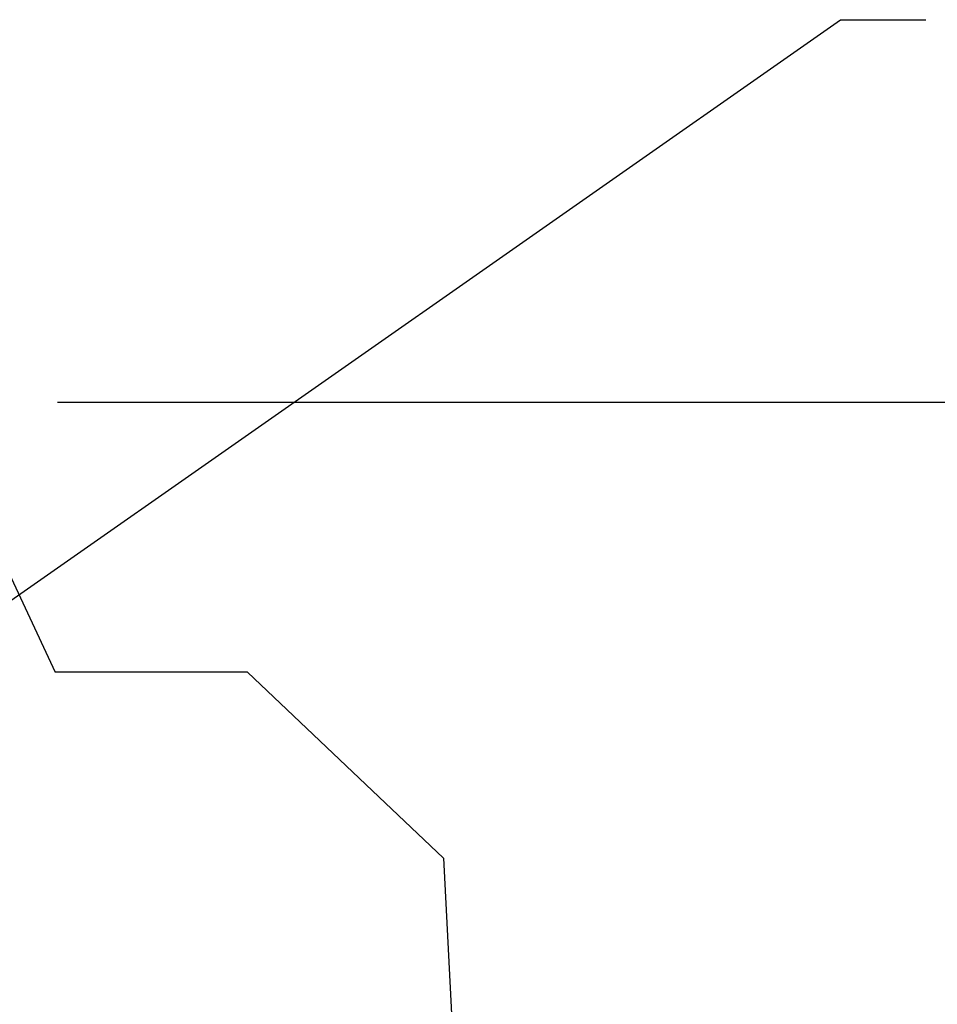
# Model space of a CAD drawing. Units: inches. Extents: x 10965 to 21441, y 1918 to 3323.
# Drawn here: x 11092 to 11108, y 1992 to 2009 of the extents above; entities that cross this region are included whole.
import ezdxf

# ---------------------------------------------------------------- set-up
doc = ezdxf.new("R2010")
doc.units = ezdxf.units.IN
doc.header["$LTSCALE"] = 0.5
doc.header["$MEASUREMENT"] = 0
doc.layers.get('0').update_dxf_attribs({"linetype": 'CONTINUOUS'})
doc.layers.get('Defpoints').update_dxf_attribs({"linetype": 'CONTINUOUS'})
doc.layers.add('Dimensions', color=1, linetype='CONTINUOUS')
doc.styles.add('Arial', font='arial.ttf')
doc.styles.get("Standard").update_dxf_attribs({"font": 'times.ttf'})
doc.dimstyles.new('Copy of STANDARD', dxfattribs={"dimtxt": 1.5, "dimasz": 1.4925, "dimexe": 0.3675, "dimexo": 1, "dimgap": 0.09, "dimtad": 0, "dimtih": 1, "dimtoh": 1, "dimdec": 3, "dimzin": 0, "dimdsep": 46, "dimlunit": 4, "dimtxsty": 'Standard', "dimcen": 0.09, "dimadec": 0, "dimazin": 0, "dimtfac": 1, "dimtdec": 3, "dimtofl": 0, "dimtmove": 0, "dimatfit": 3, "dimfxl": 1, "dimtolj": 1, "dimtzin": 0, "dimarcsym": 0})

# ---------------------------------------------------------------- blocks, each defined once
blk = doc.blocks.new('*D15')
at = {"layer": 'Defpoints', "color": 0, "transparency": 16777216}
for p in [(11091.433, 2002.432), (11107.268, 1984.61), (11111.233, 1984.61)]:
    blk.add_point(p, dxfattribs=at)
at = {"layer": 'Dimensions', "color": 0, "lineweight": -2, "transparency": 16777216}
for p, q in [((11092.433, 2002.432), (11111.601, 2002.432)), ((11111.233, 2000.939), (11111.233, 1994.376)), ((11111.233, 1986.102), (11111.233, 1992.665)), ((11108.268, 1984.61), (11111.601, 1984.61))]:
    blk.add_line(p, q, dxfattribs=at)
at = {"layer": 'Dimensions', "color": 0, "transparency": 16777216}
for points in [[(11111.482, 2000.939), (11110.984, 2000.939), (11111.233, 2002.432)], [(11110.984, 1986.102), (11111.482, 1986.102), (11111.233, 1984.61)]]:
    blk.add_solid(points, dxfattribs=at)
at = {"layer": 'Dimensions', "color": 0, "transparency": 16777216, "insert": (11111.233, 1993.521), "char_height": 1.5, "attachment_point": 5, "style": 'Arial'}
blk.add_mtext('\\A1;1\'-6"', dxfattribs=at)

msp = doc.modelspace()

# ---------------------------------------------------------------- linework, layer by layer
at = {"linetype": 'Continuous'}
for p, q in [((11091.1737, 2000.3179), (11092.3911, 1997.7071)), ((11095.7591, 1997.7071), (11092.3911, 1997.7071)), ((11097.8303, 1995.739), (11095.7591, 1997.7071)), ((11097.8303, 1995.739), (11099.1876, 1994.4493)), ((11099.1876, 1994.4493), (11100.7392, 1964.8435))]:
    msp.add_line(p, q, dxfattribs=at)

# ---------------------------------------------------------------- dimensions: what is measured, and where the dimension line sits
at = {"layer": 'Dimensions'}
dim = msp.add_linear_dim(base=(11111.2332, 1984.6096), p1=(11091.4328, 2002.4315), p2=(11107.2681, 1984.6096), angle=90, dimstyle='Copy of STANDARD', override={"dimdec": 0, "dimtxsty": 'Arial'}, dxfattribs=at)
dim.commit()
dim.dimension.update_dxf_attribs({"geometry": '*D15', "text_midpoint": (11111.2332, 1993.5206)})

# ---------------------------------------------------------------- leaders
at = {"layer": 'Dimensions', "annotation_type": 0, "has_hookline": 1, "hookline_direction": 0, "text_width": 22.9901}
msp.add_leader([(11088.6544, 1996.8866), (11106.1368, 2009.1267), (11107.6293, 2009.1267)], dimstyle='Copy of STANDARD', override={"dimgap": 0.09, "dimtad": 0}, dxfattribs=at)

doc.saveas('drawing.dxf')
